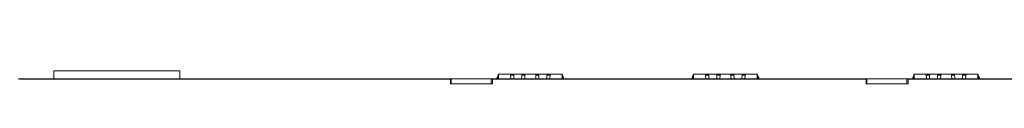
# Model space of a CAD drawing. Units: inches. Extents: x -12 to 31.9, y 2 to 23.4.
# Drawn here: x 4.8 to 14.2, y 15.7 to 16.1 of the extents above; entities that cross this region are included whole.
import ezdxf

# ---------------------------------------------------------------- set-up
doc = ezdxf.new("R2010")
doc.units = ezdxf.units.IN
doc.header["$MEASUREMENT"] = 0
doc.layers.add('dims', color=2, linetype='Continuous')
doc.dimstyles.get("Standard").update_dxf_attribs({"dimtxt": 0.18, "dimasz": 0.18, "dimexe": 0.18, "dimexo": 0.0625, "dimgap": 0.09, "dimtad": 0, "dimtih": 1, "dimtoh": 1, "dimdec": 4, "dimzin": 0, "dimdsep": 46, "dimtxsty": 'Standard', "dimcen": 0.09, "dimadec": 0, "dimazin": 0, "dimtfac": 1, "dimtdec": 4, "dimtofl": 0, "dimtmove": 0, "dimatfit": 3, "dimfxl": 0, "dimtolj": 1, "dimtzin": 0, "dimarcsym": 0})

# ---------------------------------------------------------------- blocks, each defined once
blk = doc.blocks.new('*D0')
at = {"layer": 'dims', "color": 0, "lineweight": -2}
for p, q in [((0.7729, 15.7887), (0.7729, 17.6492)), ((17.8539, 15.7887), (17.8539, 17.6492)), ((0.9529, 17.4692), (8.7734, 17.4692)), ((17.6739, 17.4692), (9.8534, 17.4692))]:
    blk.add_line(p, q, dxfattribs=at)
at = {"layer": 'dims', "color": 0}
for points in [[(0.9529, 17.4992), (0.9529, 17.4392), (0.7729, 17.4692)], [(17.6739, 17.4992), (17.6739, 17.4392), (17.8539, 17.4692)]]:
    blk.add_solid(points, dxfattribs=at)
at = {"layer": 'dims', "color": 0, "insert": (9.3134, 17.4692), "char_height": 0.18, "attachment_point": 5}
blk.add_mtext('\\A1;17.0810', dxfattribs=at)
blk = doc.blocks.new('A$C2f0b551e')
at = {"color": 0, "linetype": 'Continuous', "lineweight": 0}
for p, q in [((21.9373, 6.9248), (21.7373, 6.9248)), ((21.7373, 6.8518), (21.7373, 6.9248)), ((21.9373, 6.9248), (22.7343, 6.9248)), ((22.9343, 6.9248), (22.7343, 6.9248)), ((22.9343, 6.8518), (22.9343, 6.9248)), ((21.3997, 6.8518), (25.5122, 6.8518)), ((21.413, 6.8478), (25.5055, 6.8478)), ((25.5055, 6.8018), (25.5055, 6.8478)), ((25.5122, 6.8518), (25.5122, 6.8018)), ((25.5122, 6.8518), (25.8922, 6.8518)), ((25.8922, 6.8518), (25.8922, 6.8018)), ((25.8922, 6.8518), (29.4622, 6.8518)), ((25.9055, 6.8478), (25.9055, 6.8018)), ((25.9055, 6.8478), (29.4555, 6.8478)), ((25.9619, 6.8518), (25.9619, 6.8858)), ((25.9719, 6.8958), (25.9686, 6.8958)), ((26.0754, 6.8958), (25.9719, 6.8958)), ((26.0754, 6.8958), (26.1059, 6.8958)), ((26.0754, 6.8958), (26.0763, 6.8858)), ((26.0763, 6.8858), (26.1065, 6.8858)), ((26.079, 6.8518), (26.0763, 6.8858)), ((26.1065, 6.8858), (26.0763, 6.8858)), ((26.1834, 6.8858), (26.2136, 6.8858)), ((26.2136, 6.8858), (26.1834, 6.8858)), ((26.1839, 6.8958), (26.2144, 6.8958)), ((26.2136, 6.8858), (26.2108, 6.8518)), ((26.2136, 6.8858), (26.2144, 6.8958)), ((26.3144, 6.8958), (26.2144, 6.8958)), ((26.3144, 6.8958), (26.3449, 6.8958)), ((26.3144, 6.8958), (26.3153, 6.8858)), ((26.3153, 6.8858), (26.3455, 6.8858)), ((26.318, 6.8518), (26.3153, 6.8858)), ((26.3455, 6.8858), (26.3153, 6.8858)), ((26.4224, 6.8858), (26.4526, 6.8858)), ((26.4526, 6.8858), (26.4224, 6.8858)), ((26.4229, 6.8958), (26.4534, 6.8958)), ((26.4526, 6.8858), (26.4498, 6.8518)), ((26.4526, 6.8858), (26.4534, 6.8958)), ((26.5569, 6.8958), (26.4534, 6.8958)), ((26.5603, 6.8958), (26.5569, 6.8958)), ((26.5603, 6.8958), (26.5669, 6.8958)), ((26.5669, 6.8958), (26.5669, 6.8932)), ((26.5669, 6.8518), (26.5669, 6.8858)), ((27.8156, 6.8518), (27.8156, 6.8858)), ((27.8256, 6.8958), (27.8222, 6.8958)), ((27.9291, 6.8958), (27.8256, 6.8958)), ((27.9291, 6.8958), (27.9596, 6.8958)), ((27.9291, 6.8958), (27.9299, 6.8858)), ((27.9299, 6.8858), (27.9601, 6.8858)), ((27.9327, 6.8518), (27.9299, 6.8858)), ((27.9601, 6.8858), (27.9299, 6.8858)), ((28.037, 6.8858), (28.0672, 6.8858)), ((28.0672, 6.8858), (28.037, 6.8858)), ((28.0376, 6.8958), (28.0681, 6.8958)), ((28.0672, 6.8858), (28.0645, 6.8518)), ((28.0672, 6.8858), (28.0681, 6.8958)), ((28.1681, 6.8958), (28.0681, 6.8958)), ((28.1681, 6.8958), (28.1986, 6.8958)), ((28.1681, 6.8958), (28.1689, 6.8858)), ((28.1689, 6.8858), (28.1991, 6.8858)), ((28.1717, 6.8518), (28.1689, 6.8858)), ((28.1991, 6.8858), (28.1689, 6.8858)), ((28.276, 6.8858), (28.3062, 6.8858)), ((28.3062, 6.8858), (28.276, 6.8858)), ((28.2766, 6.8958), (28.3071, 6.8958)), ((28.3062, 6.8858), (28.3035, 6.8518)), ((28.3062, 6.8858), (28.3071, 6.8958)), ((28.4106, 6.8958), (28.3071, 6.8958)), ((28.4139, 6.8958), (28.4106, 6.8958)), ((28.4139, 6.8958), (28.4206, 6.8958)), ((28.4206, 6.8958), (28.4206, 6.8932)), ((28.4206, 6.8518), (28.4206, 6.8858)), ((29.4555, 6.8018), (29.4555, 6.8478)), ((29.4622, 6.8518), (29.4622, 6.8018)), ((29.4622, 6.8518), (29.8422, 6.8518)), ((29.8422, 6.8518), (34.3592, 6.8518)), ((29.8422, 6.8518), (29.8422, 6.8018)), ((29.8555, 6.8478), (29.8555, 6.8018)), ((29.8555, 6.8478), (34.4677, 6.8478)), ((29.9119, 6.8518), (29.9119, 6.8858)), ((29.9219, 6.8958), (29.9186, 6.8958)), ((30.0254, 6.8958), (29.9219, 6.8958)), ((30.0254, 6.8958), (30.0559, 6.8958)), ((30.0254, 6.8958), (30.0263, 6.8858)), ((30.0263, 6.8858), (30.0565, 6.8858)), ((30.029, 6.8518), (30.0263, 6.8858)), ((30.0565, 6.8858), (30.0263, 6.8858)), ((30.1334, 6.8858), (30.1636, 6.8858)), ((30.1636, 6.8858), (30.1334, 6.8858)), ((30.1339, 6.8958), (30.1644, 6.8958)), ((30.1636, 6.8858), (30.1608, 6.8518)), ((30.1636, 6.8858), (30.1644, 6.8958)), ((30.2644, 6.8958), (30.1644, 6.8958)), ((30.2644, 6.8958), (30.2949, 6.8958)), ((30.2644, 6.8958), (30.2653, 6.8858)), ((30.2653, 6.8858), (30.2955, 6.8858)), ((30.268, 6.8518), (30.2653, 6.8858)), ((30.2955, 6.8858), (30.2653, 6.8858)), ((30.3724, 6.8858), (30.4026, 6.8858)), ((30.4026, 6.8858), (30.3724, 6.8858)), ((30.3729, 6.8958), (30.4034, 6.8958)), ((30.4026, 6.8858), (30.3998, 6.8518)), ((30.4026, 6.8858), (30.4034, 6.8958)), ((30.5069, 6.8958), (30.4034, 6.8958)), ((30.5103, 6.8958), (30.5069, 6.8958)), ((30.5103, 6.8958), (30.5169, 6.8958)), ((30.5169, 6.8958), (30.5169, 6.8932)), ((30.5169, 6.8518), (30.5169, 6.8858)), ((25.9055, 6.8018), (25.5055, 6.8018)), ((25.8922, 6.8018), (25.5122, 6.8018)), ((29.8555, 6.8018), (29.4555, 6.8018)), ((29.8422, 6.8018), (29.4622, 6.8018))]:
    blk.add_line(p, q, dxfattribs=at)
for centre, start, end in [((25.9719, 6.8858), 90, 180), ((26.5569, 6.8858), 0, 90), ((27.8256, 6.8858), 90, 180), ((28.4106, 6.8858), 0, 90), ((29.9219, 6.8858), 90, 180), ((30.5069, 6.8858), 0, 90)]:
    blk.add_arc(centre, 0.01, start, end, dxfattribs=at)
for points in [[(25.9594, 6.8896), (25.9542, 6.8771), (25.9491, 6.8645), (25.9447, 6.8518)], [(25.9619, 6.8713), (25.9593, 6.8648), (25.9569, 6.8583), (25.9546, 6.8518)], [(26.1063, 6.8896), (26.107, 6.8771), (26.1077, 6.8645), (26.1084, 6.8518)], [(26.1836, 6.8896), (26.1829, 6.8771), (26.1821, 6.8645), (26.1814, 6.8518)], [(26.3453, 6.8896), (26.346, 6.8771), (26.3467, 6.8645), (26.3474, 6.8518)], [(26.4226, 6.8896), (26.4219, 6.8771), (26.4211, 6.8645), (26.4204, 6.8518)], [(26.5669, 6.8713), (26.5695, 6.8648), (26.572, 6.8583), (26.5743, 6.8518)], [(26.5695, 6.8896), (26.5747, 6.8771), (26.5798, 6.8645), (26.5841, 6.8518)], [(27.813, 6.8896), (27.8078, 6.8771), (27.8027, 6.8645), (27.7984, 6.8518)], [(27.8156, 6.8713), (27.813, 6.8648), (27.8105, 6.8583), (27.8082, 6.8518)], [(27.9599, 6.8896), (27.9606, 6.8771), (27.9614, 6.8645), (27.9621, 6.8518)], [(28.0372, 6.8896), (28.0365, 6.8771), (28.0358, 6.8645), (28.0351, 6.8518)], [(28.1989, 6.8896), (28.1996, 6.8771), (28.2004, 6.8645), (28.2011, 6.8518)], [(28.2762, 6.8896), (28.2755, 6.8771), (28.2748, 6.8645), (28.2741, 6.8518)], [(28.4206, 6.8713), (28.4232, 6.8648), (28.4256, 6.8583), (28.428, 6.8518)], [(28.4231, 6.8896), (28.4283, 6.8771), (28.4334, 6.8645), (28.4378, 6.8518)], [(29.9094, 6.8896), (29.9042, 6.8771), (29.8991, 6.8645), (29.8947, 6.8518)], [(29.9119, 6.8713), (29.9093, 6.8648), (29.9069, 6.8583), (29.9046, 6.8518)], [(30.0563, 6.8896), (30.057, 6.8771), (30.0577, 6.8645), (30.0584, 6.8518)], [(30.1336, 6.8896), (30.1329, 6.8771), (30.1321, 6.8645), (30.1314, 6.8518)], [(30.2953, 6.8896), (30.296, 6.8771), (30.2967, 6.8645), (30.2974, 6.8518)], [(30.3726, 6.8896), (30.3719, 6.8771), (30.3711, 6.8645), (30.3704, 6.8518)], [(30.5169, 6.8713), (30.5195, 6.8648), (30.522, 6.8583), (30.5243, 6.8518)], [(30.5195, 6.8896), (30.5247, 6.8771), (30.5298, 6.8645), (30.5341, 6.8518)]]:
    blk.add_open_spline(points, degree=3, dxfattribs=at)
for points, knots in [([(25.9594, 6.8896), (25.9599, 6.8908), (25.9606, 6.8919), (25.9624, 6.8938), (25.9635, 6.8945), (25.9653, 6.8953), (25.966, 6.8955), (25.9673, 6.8957), (25.968, 6.8958), (25.9686, 6.8958)], [0, 0, 0, 0, 0.00391546, 0.00391546, 0.00782425, 0.00782425, 0.00982741, 0.00982741, 0.01183032, 0.01183032, 0.01183032, 0.01183032]), ([(26.1059, 6.8958), (26.1059, 6.8958), (26.106, 6.8955), (26.106, 6.8946), (26.1061, 6.8938), (26.1061, 6.8925), (26.1062, 6.8919), (26.1062, 6.8908), (26.1063, 6.8902), (26.1063, 6.8896)], [0, 0, 0, 0, 0.00390045, 0.00390045, 0.00780425, 0.00780425, 0.00981669, 0.00981669, 0.01182971, 0.01182971, 0.01182971, 0.01182971]), ([(26.1839, 6.8958), (26.1838, 6.8958), (26.1837, 6.8958), (26.1791, 6.8958), (26.1746, 6.8958), (26.1649, 6.8958), (26.1598, 6.8958), (26.1514, 6.8958), (26.1482, 6.8958), (26.1433, 6.8958), (26.1417, 6.8958), (26.1375, 6.8958), (26.135, 6.8958), (26.1283, 6.8958), (26.1241, 6.8958), (26.1154, 6.8958), (26.1109, 6.8958), (26.1062, 6.8958), (26.1061, 6.8958), (26.1059, 6.8958)], [-0.00035466, -0.00035466, -0.00035466, -0.00035466, 0, 0, 0.01352587, 0.01352587, 0.02898401, 0.02898401, 0.03864534, 0.03864534, 0.04347601, 0.04347601, 0.05120508, 0.05120508, 0.06357158, 0.06357158, 0.07729068, 0.07729068, 0.07764534, 0.07764534, 0.07764534, 0.07764534]), ([(26.1836, 6.8896), (26.1837, 6.8908), (26.1837, 6.8919), (26.1838, 6.8938), (26.1839, 6.8945), (26.1839, 6.8953), (26.1839, 6.8955), (26.1839, 6.8957), (26.1839, 6.8958), (26.1839, 6.8958)], [0, 0, 0, 0, 0.00391546, 0.00391546, 0.00782425, 0.00782425, 0.00982741, 0.00982741, 0.01183032, 0.01183032, 0.01183032, 0.01183032]), ([(26.3449, 6.8958), (26.3449, 6.8958), (26.345, 6.8955), (26.345, 6.8946), (26.3451, 6.8938), (26.3451, 6.8925), (26.3452, 6.8919), (26.3452, 6.8908), (26.3453, 6.8902), (26.3453, 6.8896)], [0, 0, 0, 0, 0.00390045, 0.00390045, 0.00780425, 0.00780425, 0.00981669, 0.00981669, 0.01182971, 0.01182971, 0.01182971, 0.01182971]), ([(26.4229, 6.8958), (26.4228, 6.8958), (26.4227, 6.8958), (26.4181, 6.8958), (26.4136, 6.8958), (26.4039, 6.8958), (26.3988, 6.8958), (26.3904, 6.8958), (26.3872, 6.8958), (26.3823, 6.8958), (26.3807, 6.8958), (26.3765, 6.8958), (26.374, 6.8958), (26.3673, 6.8958), (26.3631, 6.8958), (26.3544, 6.8958), (26.3499, 6.8958), (26.3452, 6.8958), (26.3451, 6.8958), (26.3449, 6.8958)], [-0.00035466, -0.00035466, -0.00035466, -0.00035466, 0, 0, 0.01352587, 0.01352587, 0.02898401, 0.02898401, 0.03864534, 0.03864534, 0.04347601, 0.04347601, 0.05120508, 0.05120508, 0.06357158, 0.06357158, 0.07729068, 0.07729068, 0.07764534, 0.07764534, 0.07764534, 0.07764534]), ([(26.4226, 6.8896), (26.4227, 6.8908), (26.4227, 6.8919), (26.4228, 6.8938), (26.4229, 6.8945), (26.4229, 6.8953), (26.4229, 6.8955), (26.4229, 6.8957), (26.4229, 6.8958), (26.4229, 6.8958)], [0, 0, 0, 0, 0.00391546, 0.00391546, 0.00782425, 0.00782425, 0.00982741, 0.00982741, 0.01183032, 0.01183032, 0.01183032, 0.01183032]), ([(26.5603, 6.8958), (26.5616, 6.8958), (26.5628, 6.8955), (26.5653, 6.8946), (26.5663, 6.8938), (26.5677, 6.8925), (26.5682, 6.8919), (26.5689, 6.8908), (26.5692, 6.8902), (26.5695, 6.8896)], [0, 0, 0, 0, 0.00390045, 0.00390045, 0.00780425, 0.00780425, 0.00981669, 0.00981669, 0.01182971, 0.01182971, 0.01182971, 0.01182971]), ([(27.813, 6.8896), (27.8135, 6.8908), (27.8142, 6.8919), (27.8161, 6.8938), (27.8172, 6.8945), (27.819, 6.8953), (27.8196, 6.8955), (27.8209, 6.8957), (27.8216, 6.8958), (27.8222, 6.8958)], [0, 0, 0, 0, 0.00391546, 0.00391546, 0.00782425, 0.00782425, 0.00982741, 0.00982741, 0.01183032, 0.01183032, 0.01183032, 0.01183032]), ([(27.9596, 6.8958), (27.9596, 6.8958), (27.9596, 6.8955), (27.9596, 6.8946), (27.9597, 6.8938), (27.9598, 6.8925), (27.9598, 6.8919), (27.9598, 6.8908), (27.9599, 6.8902), (27.9599, 6.8896)], [0, 0, 0, 0, 0.00390045, 0.00390045, 0.00780425, 0.00780425, 0.00981669, 0.00981669, 0.01182971, 0.01182971, 0.01182971, 0.01182971]), ([(28.0376, 6.8958), (28.0374, 6.8958), (28.0373, 6.8958), (28.0327, 6.8958), (28.0282, 6.8958), (28.0185, 6.8958), (28.0134, 6.8958), (28.005, 6.8958), (28.0018, 6.8958), (27.997, 6.8958), (27.9953, 6.8958), (27.9912, 6.8958), (27.9886, 6.8958), (27.9819, 6.8958), (27.9778, 6.8958), (27.9691, 6.8958), (27.9645, 6.8958), (27.9598, 6.8958), (27.9597, 6.8958), (27.9596, 6.8958)], [-0.00035466, -0.00035466, -0.00035466, -0.00035466, 0, 0, 0.01352587, 0.01352587, 0.02898401, 0.02898401, 0.03864534, 0.03864534, 0.04347601, 0.04347601, 0.05120508, 0.05120508, 0.06357158, 0.06357158, 0.07729068, 0.07729068, 0.07764534, 0.07764534, 0.07764534, 0.07764534]), ([(28.0372, 6.8896), (28.0373, 6.8908), (28.0373, 6.8919), (28.0374, 6.8938), (28.0375, 6.8945), (28.0375, 6.8953), (28.0375, 6.8955), (28.0376, 6.8957), (28.0376, 6.8958), (28.0376, 6.8958)], [0, 0, 0, 0, 0.00391546, 0.00391546, 0.00782425, 0.00782425, 0.00982741, 0.00982741, 0.01183032, 0.01183032, 0.01183032, 0.01183032]), ([(28.1986, 6.8958), (28.1986, 6.8958), (28.1986, 6.8955), (28.1986, 6.8946), (28.1987, 6.8938), (28.1988, 6.8925), (28.1988, 6.8919), (28.1988, 6.8908), (28.1989, 6.8902), (28.1989, 6.8896)], [0, 0, 0, 0, 0.00390045, 0.00390045, 0.00780425, 0.00780425, 0.00981669, 0.00981669, 0.01182971, 0.01182971, 0.01182971, 0.01182971]), ([(28.2766, 6.8958), (28.2764, 6.8958), (28.2763, 6.8958), (28.2717, 6.8958), (28.2672, 6.8958), (28.2575, 6.8958), (28.2524, 6.8958), (28.244, 6.8958), (28.2408, 6.8958), (28.236, 6.8958), (28.2343, 6.8958), (28.2302, 6.8958), (28.2276, 6.8958), (28.2209, 6.8958), (28.2168, 6.8958), (28.2081, 6.8958), (28.2035, 6.8958), (28.1988, 6.8958), (28.1987, 6.8958), (28.1986, 6.8958)], [-0.00035466, -0.00035466, -0.00035466, -0.00035466, 0, 0, 0.01352587, 0.01352587, 0.02898401, 0.02898401, 0.03864534, 0.03864534, 0.04347601, 0.04347601, 0.05120508, 0.05120508, 0.06357158, 0.06357158, 0.07729068, 0.07729068, 0.07764534, 0.07764534, 0.07764534, 0.07764534]), ([(28.2762, 6.8896), (28.2763, 6.8908), (28.2763, 6.8919), (28.2764, 6.8938), (28.2765, 6.8945), (28.2765, 6.8953), (28.2765, 6.8955), (28.2766, 6.8957), (28.2766, 6.8958), (28.2766, 6.8958)], [0, 0, 0, 0, 0.00391546, 0.00391546, 0.00782425, 0.00782425, 0.00982741, 0.00982741, 0.01183032, 0.01183032, 0.01183032, 0.01183032]), ([(28.4139, 6.8958), (28.4152, 6.8958), (28.4165, 6.8955), (28.4189, 6.8946), (28.42, 6.8938), (28.4214, 6.8925), (28.4218, 6.8919), (28.4226, 6.8908), (28.4229, 6.8902), (28.4231, 6.8896)], [0, 0, 0, 0, 0.00390045, 0.00390045, 0.00780425, 0.00780425, 0.00981669, 0.00981669, 0.01182971, 0.01182971, 0.01182971, 0.01182971]), ([(29.9094, 6.8896), (29.9099, 6.8908), (29.9106, 6.8919), (29.9124, 6.8938), (29.9135, 6.8945), (29.9153, 6.8953), (29.916, 6.8955), (29.9173, 6.8957), (29.918, 6.8958), (29.9186, 6.8958)], [0, 0, 0, 0, 0.00391546, 0.00391546, 0.00782425, 0.00782425, 0.00982741, 0.00982741, 0.01183032, 0.01183032, 0.01183032, 0.01183032]), ([(30.0559, 6.8958), (30.0559, 6.8958), (30.056, 6.8955), (30.056, 6.8946), (30.0561, 6.8938), (30.0561, 6.8925), (30.0562, 6.8919), (30.0562, 6.8908), (30.0563, 6.8902), (30.0563, 6.8896)], [0, 0, 0, 0, 0.00390045, 0.00390045, 0.00780425, 0.00780425, 0.00981669, 0.00981669, 0.01182971, 0.01182971, 0.01182971, 0.01182971]), ([(30.1339, 6.8958), (30.1338, 6.8958), (30.1337, 6.8958), (30.1291, 6.8958), (30.1246, 6.8958), (30.1149, 6.8958), (30.1098, 6.8958), (30.1014, 6.8958), (30.0982, 6.8958), (30.0933, 6.8958), (30.0917, 6.8958), (30.0875, 6.8958), (30.085, 6.8958), (30.0783, 6.8958), (30.0741, 6.8958), (30.0654, 6.8958), (30.0609, 6.8958), (30.0562, 6.8958), (30.0561, 6.8958), (30.0559, 6.8958)], [-0.00035466, -0.00035466, -0.00035466, -0.00035466, 0, 0, 0.01352587, 0.01352587, 0.02898401, 0.02898401, 0.03864534, 0.03864534, 0.04347601, 0.04347601, 0.05120508, 0.05120508, 0.06357158, 0.06357158, 0.07729068, 0.07729068, 0.07764534, 0.07764534, 0.07764534, 0.07764534]), ([(30.1336, 6.8896), (30.1337, 6.8908), (30.1337, 6.8919), (30.1338, 6.8938), (30.1339, 6.8945), (30.1339, 6.8953), (30.1339, 6.8955), (30.1339, 6.8957), (30.1339, 6.8958), (30.1339, 6.8958)], [0, 0, 0, 0, 0.00391546, 0.00391546, 0.00782425, 0.00782425, 0.00982741, 0.00982741, 0.01183032, 0.01183032, 0.01183032, 0.01183032]), ([(30.2949, 6.8958), (30.2949, 6.8958), (30.295, 6.8955), (30.295, 6.8946), (30.2951, 6.8938), (30.2951, 6.8925), (30.2952, 6.8919), (30.2952, 6.8908), (30.2953, 6.8902), (30.2953, 6.8896)], [0, 0, 0, 0, 0.00390045, 0.00390045, 0.00780425, 0.00780425, 0.00981669, 0.00981669, 0.01182971, 0.01182971, 0.01182971, 0.01182971]), ([(30.3729, 6.8958), (30.3728, 6.8958), (30.3727, 6.8958), (30.3681, 6.8958), (30.3636, 6.8958), (30.3539, 6.8958), (30.3488, 6.8958), (30.3404, 6.8958), (30.3372, 6.8958), (30.3323, 6.8958), (30.3307, 6.8958), (30.3265, 6.8958), (30.324, 6.8958), (30.3173, 6.8958), (30.3131, 6.8958), (30.3044, 6.8958), (30.2999, 6.8958), (30.2952, 6.8958), (30.2951, 6.8958), (30.2949, 6.8958)], [-0.00035466, -0.00035466, -0.00035466, -0.00035466, 0, 0, 0.01352587, 0.01352587, 0.02898401, 0.02898401, 0.03864534, 0.03864534, 0.04347601, 0.04347601, 0.05120508, 0.05120508, 0.06357158, 0.06357158, 0.07729068, 0.07729068, 0.07764534, 0.07764534, 0.07764534, 0.07764534]), ([(30.3726, 6.8896), (30.3727, 6.8908), (30.3727, 6.8919), (30.3728, 6.8938), (30.3729, 6.8945), (30.3729, 6.8953), (30.3729, 6.8955), (30.3729, 6.8957), (30.3729, 6.8958), (30.3729, 6.8958)], [0, 0, 0, 0, 0.00391546, 0.00391546, 0.00782425, 0.00782425, 0.00982741, 0.00982741, 0.01183032, 0.01183032, 0.01183032, 0.01183032]), ([(30.5103, 6.8958), (30.5116, 6.8958), (30.5128, 6.8955), (30.5153, 6.8946), (30.5163, 6.8938), (30.5177, 6.8925), (30.5182, 6.8919), (30.5189, 6.8908), (30.5192, 6.8902), (30.5195, 6.8896)], [0, 0, 0, 0, 0.00390045, 0.00390045, 0.00780425, 0.00780425, 0.00981669, 0.00981669, 0.01182971, 0.01182971, 0.01182971, 0.01182971])]:
    blk.add_open_spline(points, degree=3, knots=knots, dxfattribs=at)

msp = doc.modelspace()

# ---------------------------------------------------------------- block references
msp.add_blockref('A$C2f0b551e', (-16.61379, 8.87841, 1.75))

# ---------------------------------------------------------------- dimensions: what is measured, and where the dimension line sits
at = {"layer": 'dims'}
dim = msp.add_linear_dim(base=(17.85395, 17.46918), p1=(0.77295, 15.72621, 1.75), p2=(17.85395, 15.72621, 1.75), dimstyle='Standard', dxfattribs=at)
dim.commit()
dim.dimension.update_dxf_attribs({"geometry": '*D0', "text_midpoint": (9.31345, 17.46918)})

doc.saveas('drawing.dxf')
